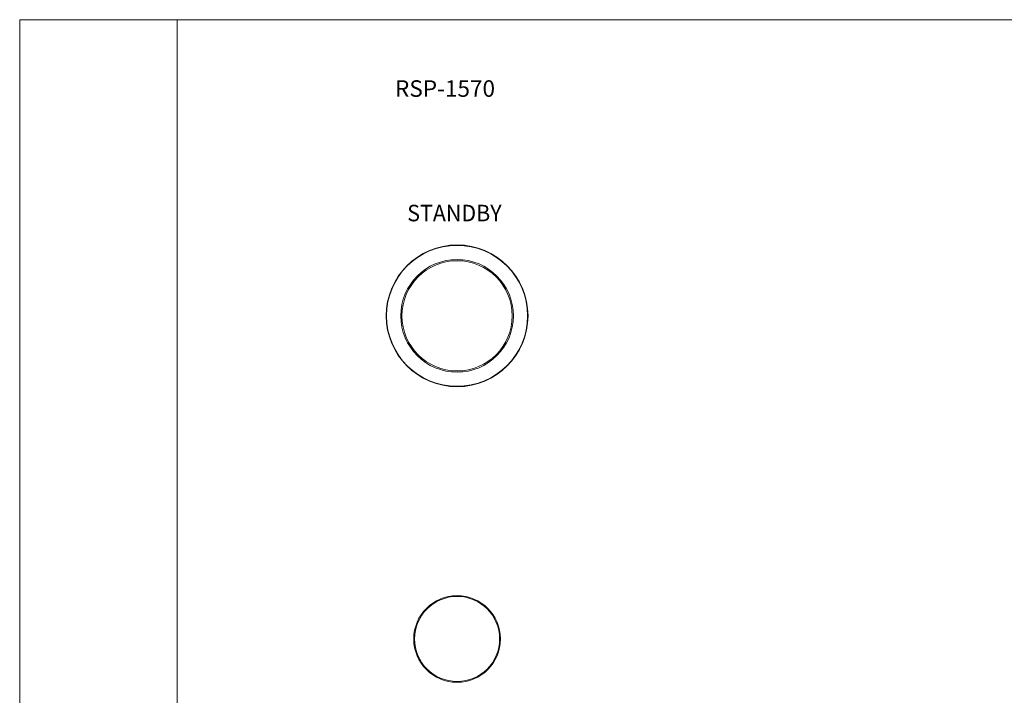
# Model space of a CAD drawing. Units: millimetres. Extents: x 884 to 1549, y 364 to 1202.
# Drawn here: x 884 to 1009, y 535 to 621 of the extents above; entities that cross this region are included whole.
import ezdxf

# ---------------------------------------------------------------- set-up
doc = ezdxf.new("R2010")
doc.units = ezdxf.units.MM
doc.header["$LTSCALE"] = 0.7
for name, color, linetype, lineweight in [('%%C14 Button', 254, 'Continuous', 15), ('End Cap', 31, 'Continuous', 15), ('Front Panel', 6, 'Continuous', 15), ('Light Guide', 102, 'Continuous', 15), ('Sensor Window', 54, 'Continuous', 13), ('Title Block', 7, 'Continuous', 15)]:
    doc.layers.add(name, color=color, linetype=linetype, lineweight=lineweight)
doc.styles.get("Standard").update_dxf_attribs({"font": 'romans.shx', "width": 0.85, "height": 4, "bigfont": 'bigfont.shx'})
doc.styles.add('STD', font='txt')

msp = doc.modelspace()

# ---------------------------------------------------------------- linework, layer by layer
at = {"layer": '%%C14 Button'}
msp.add_circle((939.23, 583.56), 7, dxfattribs=at)
at = {"layer": 'End Cap'}
for p, q in [((903.73, 621.16), (883.73, 621.16)), ((883.73, 488.56), (883.73, 621.16)), ((903.73, 488.56), (903.73, 621.16))]:
    msp.add_line(p, q, dxfattribs=at)
at = {"layer": 'Front Panel', "linetype": 'Continuous'}
msp.add_line((903.73, 621.16), (1294.73, 621.16), dxfattribs=at)
at = {"layer": 'Front Panel'}
msp.add_line((903.73, 621.16), (903.73, 488.56), dxfattribs=at)
for centre, radius in [((939.23, 583.56), 9), ((939.23, 542.53), 5.5)]:
    msp.add_circle(centre, radius, dxfattribs=at)
at = {"layer": 'Light Guide'}
for radius in [8.95, 7.15]:
    msp.add_circle((939.23, 583.56), radius, dxfattribs=at)
at = {"layer": 'Sensor Window'}
msp.add_circle((939.23, 542.53), 5.4, dxfattribs=at)

# ---------------------------------------------------------------- texts
at = {"layer": 'Title Block', "insert": (931.35, 613.47), "char_height": 2.1, "width": 25.931, "attachment_point": 1}
msp.add_mtext('RSP-1570', dxfattribs=at)
at = {"layer": 'Title Block', "color": 7, "insert": (932.9, 597.66), "char_height": 2.0999, "attachment_point": 1, "style": 'STD'}
msp.add_mtext('\\W0.95;\\fMicrogrammaDMedExt|b0|i0;STANDBY', dxfattribs=at)

doc.saveas('drawing.dxf')
